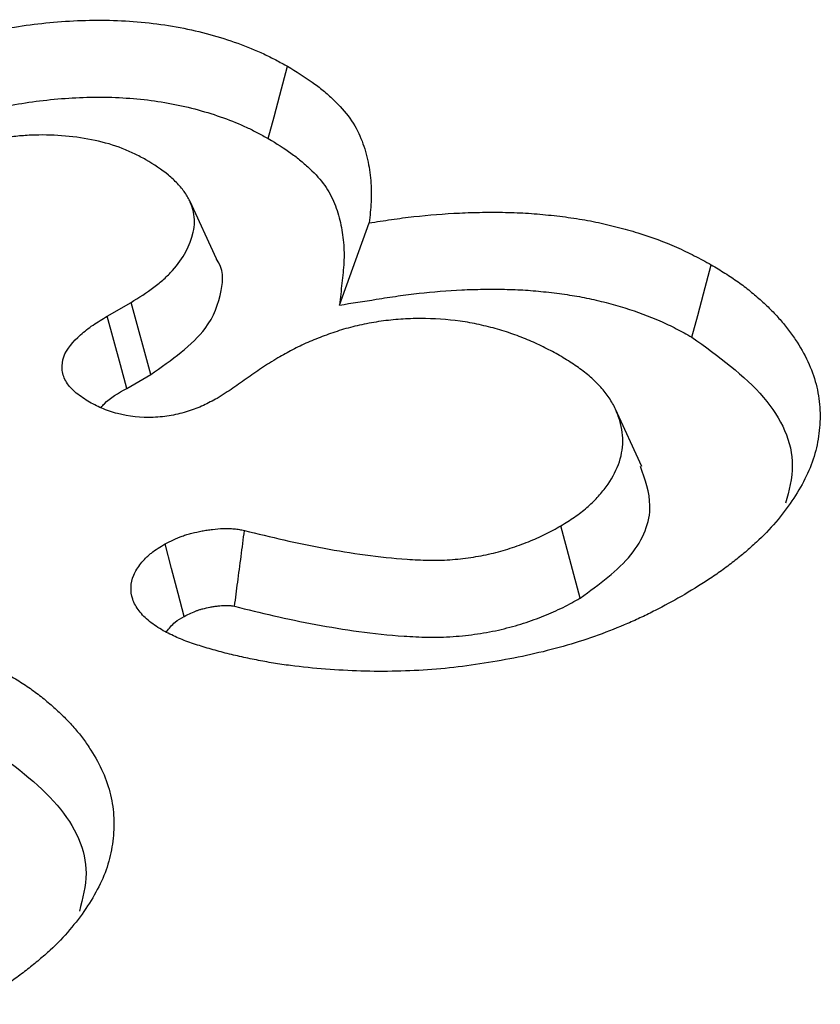
# Model space of a CAD drawing. Units: millimetres. Extents: x 0 to 8978, y 0 to 6348.
# Drawn here: x 2582 to 2598, y 1708 to 1728 of the extents above; entities that cross this region are included whole.
import ezdxf

# ---------------------------------------------------------------- set-up
doc = ezdxf.new("R2010")
doc.units = ezdxf.units.MM
doc.layers.add('DUENN', color=4, linetype='Continuous')

msp = doc.modelspace()

# ---------------------------------------------------------------- linework, layer by layer
at = {"layer": 'DUENN', "color": 7}
for p, q in [((2586.199, 1722.917), (2585.681, 1724.04)), ((2588.613, 1722.007), (2589.196, 1723.619)), ((2584.057, 1721.789), (2584.524, 1722.059)), ((2584.91, 1720.645), (2584.524, 1722.059)), ((2584.439, 1720.373), (2584.91, 1720.645)), ((2594.546, 1718.843), (2594.028, 1719.965)), ((2593.339, 1716.262), (2592.957, 1717.678))]:
    msp.add_line(p, q, dxfattribs=at)
at = {"layer": 'DUENN', "color": 7, "flags": 128}
for points in [[(2587.217, 1725.273), (2587.33, 1725.698), (2587.444, 1726.124), (2587.596, 1726.691)], [(2595.53, 1721.379), (2595.643, 1721.805), (2595.756, 1722.231), (2595.907, 1722.799)], [(2584.439, 1720.373), (2584.315, 1720.833), (2584.186, 1721.311), (2584.057, 1721.789)], [(2585.565, 1715.902), (2585.447, 1716.352), (2585.321, 1716.838), (2585.194, 1717.325)]]:
    msp.add_lwpolyline(points, dxfattribs=at)
at = {"layer": 'DUENN', "color": 7}
for points, knots in [([(2578.682, 1726.185), (2578.832, 1726.269), (2578.982, 1726.353), (2579.214, 1726.475), (2579.293, 1726.514), (2579.454, 1726.592), (2579.535, 1726.629), (2579.783, 1726.74), (2579.952, 1726.812), (2580.298, 1726.947), (2580.475, 1727.012), (2581.02, 1727.191), (2581.399, 1727.295), (2581.988, 1727.419), (2582.188, 1727.455), (2582.594, 1727.514), (2582.799, 1727.538), (2583.419, 1727.593), (2583.84, 1727.605), (2584.465, 1727.579), (2584.673, 1727.564), (2585.084, 1727.519), (2585.287, 1727.488), (2585.684, 1727.413), (2585.879, 1727.367), (2586.257, 1727.264), (2586.44, 1727.206), (2586.795, 1727.078), (2586.967, 1727.009), (2587.211, 1726.895), (2587.29, 1726.855), (2587.444, 1726.774), (2587.52, 1726.732), (2587.596, 1726.691)], [0, 0, 0, 0, 0.0625, 0.0625, 0.09375, 0.09375, 0.125, 0.125, 0.1875, 0.1875, 0.25, 0.25, 0.375, 0.375, 0.4375, 0.4375, 0.5, 0.5, 0.625, 0.625, 0.6875, 0.6875, 0.75, 0.75, 0.8125, 0.8125, 0.875, 0.875, 0.9375, 0.9375, 0.96875, 0.96875, 1, 1, 1, 1]), ([(2587.596, 1726.691), (2587.761, 1726.59), (2587.926, 1726.489), (2588.153, 1726.327), (2588.225, 1726.272), (2588.363, 1726.158), (2588.428, 1726.1), (2588.615, 1725.922), (2588.728, 1725.799), (2588.91, 1725.542), (2588.98, 1725.409), (2589.091, 1725.139), (2589.132, 1725.002), (2589.194, 1724.727), (2589.214, 1724.589), (2589.232, 1724.381), (2589.236, 1724.311), (2589.239, 1724.173), (2589.238, 1724.103), (2589.227, 1723.896), (2589.212, 1723.757), (2589.196, 1723.619)], [0, 0, 0, 0, 0.125, 0.125, 0.1875, 0.1875, 0.25, 0.25, 0.375, 0.375, 0.5, 0.5, 0.625, 0.625, 0.75, 0.75, 0.8125, 0.8125, 0.875, 0.875, 1, 1, 1, 1]), ([(2579.061, 1724.767), (2579.209, 1724.85), (2579.352, 1724.93), (2579.569, 1725.043), (2579.641, 1725.08), (2579.791, 1725.152), (2579.867, 1725.187), (2580.101, 1725.292), (2580.264, 1725.36), (2580.589, 1725.488), (2580.753, 1725.548), (2581.26, 1725.715), (2581.615, 1725.812), (2582.156, 1725.926), (2582.336, 1725.958), (2582.706, 1726.012), (2582.897, 1726.034), (2583.467, 1726.084), (2583.843, 1726.095), (2584.407, 1726.072), (2584.596, 1726.058), (2584.963, 1726.018), (2585.141, 1725.991), (2585.494, 1725.924), (2585.669, 1725.883), (2586.008, 1725.79), (2586.174, 1725.738), (2586.496, 1725.622), (2586.652, 1725.559), (2586.864, 1725.46), (2586.934, 1725.424), (2587.075, 1725.35), (2587.144, 1725.312), (2587.217, 1725.273)], [0.000734, 0.000734, 0.000734, 0.000734, 0.0625, 0.0625, 0.09375, 0.09375, 0.125, 0.125, 0.1875, 0.1875, 0.25, 0.25, 0.375, 0.375, 0.4375, 0.4375, 0.5, 0.5, 0.625, 0.625, 0.6875, 0.6875, 0.75, 0.75, 0.8125, 0.8125, 0.875, 0.875, 0.9375, 0.9375, 0.96875, 0.96875, 0.9985433, 0.9985433, 0.9985433, 0.9985433]), ([(2584.815, 1724.859), (2584.741, 1724.898), (2584.667, 1724.937), (2584.514, 1725.011), (2584.435, 1725.047), (2584.187, 1725.144), (2584.005, 1725.196), (2583.63, 1725.277), (2583.435, 1725.305), (2583.039, 1725.34), (2582.838, 1725.347), (2582.537, 1725.339), (2582.437, 1725.333), (2582.239, 1725.315), (2582.141, 1725.303), (2581.852, 1725.257), (2581.664, 1725.215), (2581.395, 1725.136), (2581.308, 1725.108), (2581.138, 1725.046), (2581.057, 1725.013), (2580.82, 1724.907), (2580.673, 1724.828), (2580.526, 1724.75)], [0, 0, 0, 0, 0.0625, 0.0625, 0.125, 0.125, 0.25, 0.25, 0.375, 0.375, 0.5, 0.5, 0.5625, 0.5625, 0.625, 0.625, 0.75, 0.75, 0.8125, 0.8125, 0.875, 0.875, 1, 1, 1, 1]), ([(2587.217, 1725.273), (2587.378, 1725.174), (2587.53, 1725.08), (2587.73, 1724.938), (2587.794, 1724.889), (2587.917, 1724.787), (2587.976, 1724.735), (2588.146, 1724.573), (2588.246, 1724.463), (2588.402, 1724.243), (2588.464, 1724.125), (2588.566, 1723.879), (2588.604, 1723.753), (2588.662, 1723.497), (2588.681, 1723.366), (2588.698, 1723.169), (2588.701, 1723.104), (2588.704, 1722.973), (2588.703, 1722.908), (2588.693, 1722.712), (2588.678, 1722.578), (2588.662, 1722.439), (2588.646, 1722.295), (2588.629, 1722.151), (2588.613, 1722.007)], [0.002532, 0.002532, 0.002532, 0.002532, 0.125, 0.125, 0.1875, 0.1875, 0.25, 0.25, 0.375, 0.375, 0.5, 0.5, 0.625, 0.625, 0.75, 0.75, 0.8125, 0.8125, 0.875, 0.875, 1, 1, 1, 1.130005, 1.130005, 1.130005, 1.130005]), ([(2584.524, 1722.059), (2584.679, 1722.155), (2584.833, 1722.252), (2585.042, 1722.408), (2585.107, 1722.462), (2585.23, 1722.573), (2585.287, 1722.63), (2585.55, 1722.922), (2585.688, 1723.177), (2585.758, 1723.503), (2585.768, 1723.569), (2585.77, 1723.7), (2585.764, 1723.766), (2585.736, 1723.897), (2585.715, 1723.961), (2585.673, 1724.057), (2585.658, 1724.089), (2585.623, 1724.151), (2585.604, 1724.182), (2585.561, 1724.243), (2585.537, 1724.273), (2585.488, 1724.332), (2585.461, 1724.361), (2585.407, 1724.419), (2585.379, 1724.448), (2585.32, 1724.504), (2585.289, 1724.531), (2585.125, 1724.666), (2584.97, 1724.763), (2584.815, 1724.859)], [0, 0, 0, 0, 0.125, 0.125, 0.1875, 0.1875, 0.25, 0.25, 0.5, 0.5, 0.5625, 0.5625, 0.625, 0.625, 0.6875, 0.6875, 0.71875, 0.71875, 0.75, 0.75, 0.78125, 0.78125, 0.8125, 0.8125, 0.84375, 0.84375, 0.875, 0.875, 1, 1, 1, 1]), ([(2589.196, 1723.619), (2589.341, 1723.642), (2589.487, 1723.664), (2589.779, 1723.707), (2589.926, 1723.726), (2590.369, 1723.775), (2590.668, 1723.799), (2591.119, 1723.82), (2591.269, 1723.825), (2591.57, 1723.829), (2591.721, 1723.829), (2592.022, 1723.823), (2592.173, 1723.817), (2592.472, 1723.797), (2592.621, 1723.784), (2592.843, 1723.76), (2592.917, 1723.751), (2593.064, 1723.733), (2593.138, 1723.723), (2593.357, 1723.691), (2593.501, 1723.666), (2593.785, 1723.607), (2593.924, 1723.574), (2594.2, 1723.503), (2594.335, 1723.465), (2594.733, 1723.342), (2594.988, 1723.247), (2595.347, 1723.089), (2595.463, 1723.033), (2595.688, 1722.918), (2595.797, 1722.858), (2595.907, 1722.799)], [0, 0, 0, 0, 0.0625, 0.0625, 0.125, 0.125, 0.25, 0.25, 0.3125, 0.3125, 0.375, 0.375, 0.4375, 0.4375, 0.5, 0.5, 0.53125, 0.53125, 0.5625, 0.5625, 0.625, 0.625, 0.6875, 0.6875, 0.75, 0.75, 0.875, 0.875, 0.9375, 0.9375, 1, 1, 1, 1]), ([(2584.91, 1720.645), (2585.322, 1720.932), (2586.02, 1721.42), (2586.316, 1722.235), (2586.346, 1722.723), (2586.198, 1722.914), (2586.196, 1722.916)], [0, 0, 0, 0, 0.44076, 0.748107, 0.996184, 1, 1, 1, 1]), ([(2595.907, 1722.799), (2595.998, 1722.744), (2596.089, 1722.689), (2596.266, 1722.577), (2596.353, 1722.52), (2596.518, 1722.403), (2596.597, 1722.342), (2596.748, 1722.218), (2596.822, 1722.155), (2596.963, 1722.028), (2597.032, 1721.963), (2597.162, 1721.831), (2597.223, 1721.764), (2597.339, 1721.628), (2597.394, 1721.559), (2597.497, 1721.42), (2597.545, 1721.349), (2597.683, 1721.136), (2597.762, 1720.992), (2597.891, 1720.698), (2597.942, 1720.549), (2598.013, 1720.249), (2598.034, 1720.097), (2598.048, 1719.794), (2598.041, 1719.642), (2598.003, 1719.34), (2597.972, 1719.189), (2597.881, 1718.891), (2597.82, 1718.743), (2597.673, 1718.452), (2597.587, 1718.309), (2597.396, 1718.026), (2597.291, 1717.887), (2597.06, 1717.615), (2596.932, 1717.483), (2596.723, 1717.29), (2596.651, 1717.226), (2596.503, 1717.101), (2596.427, 1717.04), (2596.271, 1716.918), (2596.191, 1716.857), (2596.027, 1716.739), (2595.942, 1716.681), (2595.682, 1716.511), (2595.5, 1716.401), (2595.319, 1716.292)], [0, 0, 0, 0, 0.03125, 0.03125, 0.0625, 0.0625, 0.09375, 0.09375, 0.125, 0.125, 0.15625, 0.15625, 0.1875, 0.1875, 0.21875, 0.21875, 0.25, 0.25, 0.3125, 0.3125, 0.375, 0.375, 0.4375, 0.4375, 0.5, 0.5, 0.5625, 0.5625, 0.625, 0.625, 0.6875, 0.6875, 0.75, 0.75, 0.8125, 0.8125, 0.84375, 0.84375, 0.875, 0.875, 0.90625, 0.90625, 0.9375, 0.9375, 1, 1, 1, 1]), ([(2588.613, 1722.007), (2588.854, 1722.045), (2589.095, 1722.083), (2589.336, 1722.121), (2589.481, 1722.144), (2589.623, 1722.166), (2589.901, 1722.206), (2590.037, 1722.224), (2590.45, 1722.269), (2590.733, 1722.292), (2591.153, 1722.312), (2591.293, 1722.316), (2591.573, 1722.32), (2591.714, 1722.32), (2591.992, 1722.314), (2592.129, 1722.309), (2592.397, 1722.292), (2592.532, 1722.279), (2592.739, 1722.257), (2592.809, 1722.249), (2592.946, 1722.231), (2593.013, 1722.222), (2593.212, 1722.193), (2593.336, 1722.172), (2593.589, 1722.12), (2593.717, 1722.089), (2593.97, 1722.024), (2594.094, 1721.989), (2594.456, 1721.877), (2594.685, 1721.792), (2595.011, 1721.649), (2595.115, 1721.599), (2595.322, 1721.492), (2595.424, 1721.437), (2595.53, 1721.379)], [-0.103661, -0.103661, -0.103661, -0.103661, 0, 0, 0, 0.0625, 0.0625, 0.125, 0.125, 0.25, 0.25, 0.3125, 0.3125, 0.375, 0.375, 0.4375, 0.4375, 0.5, 0.5, 0.53125, 0.53125, 0.5625, 0.5625, 0.625, 0.625, 0.6875, 0.6875, 0.75, 0.75, 0.875, 0.875, 0.9375, 0.9375, 0.998035, 0.998035, 0.998035, 0.998035]), ([(2583.678, 1720.121), (2583.587, 1720.181), (2583.497, 1720.24), (2583.345, 1720.372), (2583.283, 1720.445), (2583.201, 1720.596), (2583.178, 1720.675), (2583.167, 1720.834), (2583.178, 1720.913), (2583.258, 1721.148), (2583.388, 1721.291), (2583.609, 1721.492), (2583.689, 1721.555), (2583.867, 1721.675), (2583.962, 1721.732), (2584.057, 1721.789)], [0, 0, 0, 0, 0.125, 0.125, 0.25, 0.25, 0.375, 0.375, 0.5, 0.5, 0.75, 0.75, 0.875, 0.875, 1, 1, 1, 1]), ([(2592.968, 1720.996), (2592.874, 1721.049), (2592.78, 1721.101), (2592.634, 1721.177), (2592.585, 1721.201), (2592.484, 1721.249), (2592.432, 1721.272), (2592.276, 1721.34), (2592.168, 1721.383), (2591.946, 1721.463), (2591.832, 1721.5), (2591.598, 1721.567), (2591.478, 1721.597), (2591.234, 1721.651), (2591.109, 1721.673), (2590.728, 1721.727), (2590.467, 1721.744), (2590.075, 1721.744), (2589.944, 1721.739), (2589.685, 1721.721), (2589.556, 1721.708), (2589.366, 1721.68), (2589.303, 1721.67), (2589.178, 1721.647), (2589.116, 1721.635), (2588.993, 1721.61), (2588.933, 1721.596), (2588.813, 1721.566), (2588.753, 1721.55), (2588.637, 1721.516), (2588.58, 1721.497), (2588.467, 1721.459), (2588.411, 1721.44), (2588.246, 1721.379), (2588.138, 1721.336), (2587.98, 1721.269), (2587.928, 1721.246), (2587.827, 1721.199), (2587.777, 1721.175), (2587.63, 1721.1), (2587.537, 1721.047), (2587.444, 1720.994)], [0, 0, 0, 0, 0.0625, 0.0625, 0.09375, 0.09375, 0.125, 0.125, 0.1875, 0.1875, 0.25, 0.25, 0.3125, 0.3125, 0.375, 0.375, 0.5, 0.5, 0.5625, 0.5625, 0.625, 0.625, 0.65625, 0.65625, 0.6875, 0.6875, 0.71875, 0.71875, 0.75, 0.75, 0.78125, 0.78125, 0.8125, 0.8125, 0.875, 0.875, 0.90625, 0.90625, 0.9375, 0.9375, 1, 1, 1, 1]), ([(2595.53, 1721.379), (2596.048, 1721.003), (2597.061, 1720.267), (2597.616, 1719.068), (2597.432, 1718.367), (2597.367, 1718.121)], [0, 0, 0, 0, 0.403492, 0.790473, 1, 1, 1, 1]), ([(2587.444, 1720.994), (2587.336, 1720.929), (2587.228, 1720.863), (2587.021, 1720.728), (2586.921, 1720.659), (2586.722, 1720.52), (2586.621, 1720.451), (2586.425, 1720.31), (2586.318, 1720.244), (2586.212, 1720.178)], [0, 0, 0, 0, 0.25, 0.25, 0.5, 0.5, 0.75, 0.75, 1, 1, 1, 1]), ([(2592.957, 1717.678), (2593.049, 1717.734), (2593.14, 1717.791), (2593.269, 1717.879), (2593.311, 1717.909), (2593.391, 1717.97), (2593.429, 1718.002), (2593.539, 1718.098), (2593.608, 1718.164), (2593.735, 1718.3), (2593.793, 1718.369), (2593.948, 1718.582), (2594.029, 1718.729), (2594.142, 1719.03), (2594.171, 1719.184), (2594.173, 1719.492), (2594.145, 1719.646), (2594.069, 1719.873), (2594.038, 1719.948), (2593.983, 1720.059), (2593.962, 1720.095), (2593.918, 1720.168), (2593.894, 1720.204), (2593.816, 1720.31), (2593.757, 1720.379), (2593.627, 1720.514), (2593.557, 1720.58), (2593.406, 1720.707), (2593.324, 1720.767), (2593.15, 1720.884), (2593.059, 1720.94), (2592.968, 1720.996)], [0, 0, 0, 0, 0.0625, 0.0625, 0.09375, 0.09375, 0.125, 0.125, 0.1875, 0.1875, 0.25, 0.25, 0.375, 0.375, 0.5, 0.5, 0.625, 0.625, 0.6875, 0.6875, 0.71875, 0.71875, 0.75, 0.75, 0.8125, 0.8125, 0.875, 0.875, 0.9375, 0.9375, 1, 1, 1, 1]), ([(2583.939, 1720.001), (2583.959, 1720.025), (2584.077, 1720.168), (2584.275, 1720.28), (2584.439, 1720.373)], [0, 0, 0, 0, 0.173045, 1, 1, 1, 1]), ([(2586.212, 1720.178), (2586.124, 1720.131), (2586.037, 1720.083), (2585.897, 1720.018), (2585.848, 1719.998), (2585.749, 1719.959), (2585.697, 1719.941), (2585.539, 1719.891), (2585.429, 1719.863), (2585.257, 1719.832), (2585.199, 1719.823), (2585.081, 1719.811), (2585.021, 1719.806), (2584.721, 1719.796), (2584.478, 1719.822), (2584.204, 1719.893), (2584.151, 1719.909), (2584.048, 1719.945), (2583.998, 1719.964), (2583.854, 1720.027), (2583.766, 1720.074), (2583.678, 1720.121)], [0, 0, 0, 0, 0.125, 0.125, 0.1875, 0.1875, 0.25, 0.25, 0.375, 0.375, 0.4375, 0.4375, 0.5, 0.5, 0.75, 0.75, 0.8125, 0.8125, 0.875, 0.875, 1, 1, 1, 1]), ([(2593.339, 1716.262), (2593.708, 1716.531), (2594.434, 1717.061), (2594.817, 1718.008), (2594.61, 1718.587), (2594.518, 1718.841)], [0, 0, 0, 0, 0.367423, 0.722002, 1, 1, 1, 1]), ([(2585.194, 1717.325), (2585.302, 1717.379), (2585.41, 1717.432), (2585.559, 1717.487), (2585.59, 1717.497), (2585.652, 1717.516), (2585.684, 1717.525), (2585.782, 1717.55), (2585.849, 1717.564), (2585.951, 1717.583), (2585.985, 1717.589), (2586.053, 1717.6), (2586.088, 1717.604), (2586.192, 1717.617), (2586.262, 1717.622), (2586.369, 1717.626), (2586.404, 1717.626), (2586.475, 1717.625), (2586.511, 1717.623), (2586.563, 1717.618), (2586.581, 1717.616), (2586.615, 1717.612), (2586.632, 1717.609), (2586.683, 1717.6), (2586.717, 1717.593), (2586.75, 1717.587)], [0, 0, 0, 0, 0.25, 0.25, 0.3125, 0.3125, 0.375, 0.375, 0.5, 0.5, 0.5625, 0.5625, 0.625, 0.625, 0.75, 0.75, 0.8125, 0.8125, 0.875, 0.875, 0.90625, 0.90625, 0.9375, 0.9375, 1, 1, 1, 1]), ([(2586.75, 1717.587), (2587.007, 1717.523), (2587.264, 1717.46), (2587.783, 1717.342), (2588.045, 1717.287), (2588.577, 1717.188), (2588.846, 1717.144), (2589.39, 1717.07), (2589.665, 1717.04), (2590.011, 1717.017), (2590.081, 1717.013), (2590.22, 1717.007), (2590.29, 1717.005), (2590.43, 1717.002), (2590.5, 1717.002), (2590.639, 1717.005), (2590.709, 1717.009), (2590.847, 1717.018), (2590.916, 1717.025), (2591.054, 1717.039), (2591.122, 1717.048), (2591.325, 1717.078), (2591.458, 1717.103), (2591.717, 1717.163), (2591.843, 1717.198), (2592.087, 1717.276), (2592.205, 1717.32), (2592.434, 1717.412), (2592.546, 1717.461), (2592.757, 1717.566), (2592.857, 1717.622), (2592.957, 1717.678)], [0, 0, 0, 0, 0.125, 0.125, 0.25, 0.25, 0.375, 0.375, 0.5, 0.5, 0.53125, 0.53125, 0.5625, 0.5625, 0.59375, 0.59375, 0.625, 0.625, 0.65625, 0.65625, 0.6875, 0.6875, 0.75, 0.75, 0.8125, 0.8125, 0.875, 0.875, 0.9375, 0.9375, 1, 1, 1, 1]), ([(2586.556, 1716.099), (2586.576, 1716.256), (2586.597, 1716.413), (2586.617, 1716.57), (2586.639, 1716.739), (2586.661, 1716.909), (2586.684, 1717.078), (2586.706, 1717.248), (2586.728, 1717.417), (2586.75, 1717.587)], [0, 0, 0, 0, 0.000404157, 0.000404157, 0.000404157, 0.000840622, 0.000840622, 0.000840622, 0.001277087, 0.001277087, 0.001277087, 0.001277087]), ([(2585.157, 1715.62), (2585.063, 1715.679), (2584.97, 1715.738), (2584.848, 1715.834), (2584.811, 1715.868), (2584.743, 1715.937), (2584.712, 1715.973), (2584.628, 1716.083), (2584.584, 1716.159), (2584.53, 1716.315), (2584.521, 1716.395), (2584.527, 1716.555), (2584.543, 1716.635), (2584.593, 1716.751), (2584.613, 1716.789), (2584.661, 1716.864), (2584.688, 1716.901), (2584.746, 1716.973), (2584.777, 1717.009), (2584.828, 1717.061), (2584.846, 1717.078), (2584.883, 1717.112), (2584.903, 1717.128), (2585.004, 1717.208), (2585.099, 1717.267), (2585.194, 1717.325)], [0, 0, 0, 0, 0.125, 0.125, 0.1875, 0.1875, 0.25, 0.25, 0.375, 0.375, 0.5, 0.5, 0.625, 0.625, 0.6875, 0.6875, 0.75, 0.75, 0.8125, 0.8125, 0.84375, 0.84375, 0.875, 0.875, 1, 1, 1, 1]), ([(2595.319, 1716.292), (2595.15, 1716.199), (2594.981, 1716.107), (2594.721, 1715.973), (2594.632, 1715.929), (2594.452, 1715.844), (2594.36, 1715.803), (2594.081, 1715.682), (2593.888, 1715.606), (2593.494, 1715.464), (2593.291, 1715.397), (2592.668, 1715.215), (2592.233, 1715.117), (2591.567, 1714.998), (2591.342, 1714.962), (2590.889, 1714.901), (2590.66, 1714.877), (2590.198, 1714.842), (2589.966, 1714.831), (2589.501, 1714.821), (2589.268, 1714.822), (2588.804, 1714.837), (2588.572, 1714.849), (2588.111, 1714.885), (2587.881, 1714.907), (2587.54, 1714.951), (2587.428, 1714.968), (2587.204, 1715.004), (2587.093, 1715.025), (2586.873, 1715.068), (2586.763, 1715.091), (2586.547, 1715.14), (2586.439, 1715.166), (2586.227, 1715.221), (2586.122, 1715.25), (2585.915, 1715.311), (2585.813, 1715.343), (2585.662, 1715.395), (2585.613, 1715.413), (2585.516, 1715.45), (2585.469, 1715.469), (2585.331, 1715.531), (2585.244, 1715.575), (2585.157, 1715.62)], [0, 0, 0, 0, 0.0625, 0.0625, 0.09375, 0.09375, 0.125, 0.125, 0.1875, 0.1875, 0.25, 0.25, 0.375, 0.375, 0.4375, 0.4375, 0.5, 0.5, 0.5625, 0.5625, 0.625, 0.625, 0.6875, 0.6875, 0.75, 0.75, 0.78125, 0.78125, 0.8125, 0.8125, 0.84375, 0.84375, 0.875, 0.875, 0.90625, 0.90625, 0.9375, 0.9375, 0.953125, 0.953125, 0.96875, 0.96875, 1, 1, 1, 1]), ([(2586.556, 1716.099), (2586.808, 1716.037), (2587.064, 1715.974), (2587.594, 1715.853), (2587.87, 1715.795), (2588.426, 1715.692), (2588.707, 1715.645), (2589.283, 1715.567), (2589.576, 1715.535), (2589.957, 1715.509), (2590.034, 1715.505), (2590.188, 1715.498), (2590.266, 1715.496), (2590.424, 1715.493), (2590.506, 1715.493), (2590.673, 1715.497), (2590.759, 1715.501), (2590.925, 1715.513), (2591.006, 1715.52), (2591.163, 1715.537), (2591.241, 1715.547), (2591.478, 1715.581), (2591.637, 1715.611), (2591.939, 1715.682), (2592.084, 1715.722), (2592.367, 1715.813), (2592.5, 1715.862), (2592.751, 1715.963), (2592.877, 1716.018), (2593.123, 1716.14), (2593.231, 1716.201), (2593.331, 1716.257), (2593.334, 1716.259), (2593.336, 1716.26), (2593.339, 1716.262)], [0.0025137, 0.0025137, 0.0025137, 0.0025137, 0.125, 0.125, 0.25, 0.25, 0.375, 0.375, 0.5, 0.5, 0.53125, 0.53125, 0.5625, 0.5625, 0.59375, 0.59375, 0.625, 0.625, 0.65625, 0.65625, 0.6875, 0.6875, 0.75, 0.75, 0.8125, 0.8125, 0.875, 0.875, 0.9375, 0.9375, 1, 1, 1, 1.0017064, 1.0017064, 1.0017064, 1.0017064]), ([(2585.565, 1715.902), (2585.663, 1715.951), (2585.745, 1715.99), (2585.833, 1716.021), (2585.851, 1716.027), (2585.891, 1716.04), (2585.912, 1716.045), (2585.978, 1716.062), (2586.027, 1716.073), (2586.105, 1716.087), (2586.132, 1716.092), (2586.184, 1716.1), (2586.208, 1716.103), (2586.278, 1716.112), (2586.319, 1716.115), (2586.383, 1716.117), (2586.405, 1716.117), (2586.441, 1716.116), (2586.455, 1716.116), (2586.469, 1716.114), (2586.472, 1716.114), (2586.48, 1716.113), (2586.487, 1716.112), (2586.51, 1716.108), (2586.53, 1716.104), (2586.556, 1716.099)], [0.0165207, 0.0165207, 0.0165207, 0.0165207, 0.25, 0.25, 0.3125, 0.3125, 0.375, 0.375, 0.5, 0.5, 0.5625, 0.5625, 0.625, 0.625, 0.75, 0.75, 0.8125, 0.8125, 0.875, 0.875, 0.90625, 0.90625, 0.9375, 0.9375, 0.9900904, 0.9900904, 0.9900904, 0.9900904]), ([(2585.223, 1715.599), (2585.271, 1715.665), (2585.354, 1715.778), (2585.503, 1715.866), (2585.565, 1715.902)], [0, 0, 0, 0, 0.584411, 1, 1, 1, 1]), ([(2582.051, 1714.8), (2582.142, 1714.745), (2582.233, 1714.69), (2582.41, 1714.579), (2582.497, 1714.522), (2582.662, 1714.404), (2582.741, 1714.343), (2582.893, 1714.22), (2582.966, 1714.157), (2583.108, 1714.029), (2583.176, 1713.964), (2583.306, 1713.833), (2583.368, 1713.766), (2583.483, 1713.63), (2583.538, 1713.561), (2583.641, 1713.421), (2583.69, 1713.351), (2583.827, 1713.138), (2583.906, 1712.993), (2584.036, 1712.699), (2584.086, 1712.55), (2584.158, 1712.25), (2584.178, 1712.098), (2584.192, 1711.795), (2584.186, 1711.644), (2584.147, 1711.341), (2584.116, 1711.191), (2584.025, 1710.892), (2583.965, 1710.744), (2583.817, 1710.453), (2583.732, 1710.31), (2583.54, 1710.028), (2583.435, 1709.889), (2583.204, 1709.616), (2583.076, 1709.484), (2582.868, 1709.291), (2582.795, 1709.228), (2582.647, 1709.103), (2582.571, 1709.041), (2582.415, 1708.919), (2582.335, 1708.859), (2582.171, 1708.74), (2582.086, 1708.682), (2581.826, 1708.512), (2581.644, 1708.403), (2581.463, 1708.293)], [0, 0, 0, 0, 0.03125, 0.03125, 0.0625, 0.0625, 0.09375, 0.09375, 0.125, 0.125, 0.15625, 0.15625, 0.1875, 0.1875, 0.21875, 0.21875, 0.25, 0.25, 0.3125, 0.3125, 0.375, 0.375, 0.4375, 0.4375, 0.5, 0.5, 0.5625, 0.5625, 0.625, 0.625, 0.6875, 0.6875, 0.75, 0.75, 0.8125, 0.8125, 0.84375, 0.84375, 0.875, 0.875, 0.90625, 0.90625, 0.9375, 0.9375, 1, 1, 1, 1]), ([(2581.675, 1713.38), (2582.192, 1713.005), (2583.205, 1712.268), (2583.76, 1711.069), (2583.576, 1710.368), (2583.511, 1710.122)], [0, 0, 0, 0, 0.403492, 0.790473, 1, 1, 1, 1])]:
    msp.add_open_spline(points, degree=3, knots=knots, dxfattribs=at)

doc.saveas('drawing.dxf')
